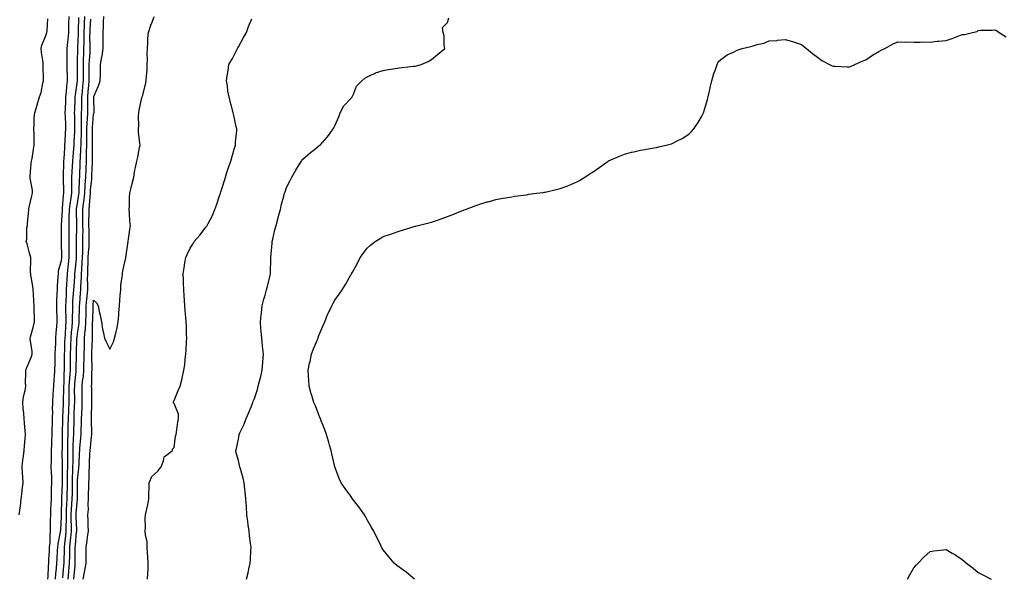
# Model space of a CAD drawing. Units: inches. Extents: x 947363 to 950003, y 7229258 to 7231898.
# Drawn here: x 948782 to 949394, y 7230353 to 7230700 of the extents above; entities that cross this region are included whole.
import ezdxf

# ---------------------------------------------------------------- set-up
doc = ezdxf.new("R2010")
doc.units = ezdxf.units.IN
doc.header["$MEASUREMENT"] = 0
doc.layers.add('Contour_94737229', color=7, linetype='Continuous', true_color=0xbb67eb)

msp = doc.modelspace()

# ---------------------------------------------------------------- linework, layer by layer
at = {"layer": 'Contour_94737229'}
for points in [[(948781.85, 7230391.92, 3180), (948782.37, 7230396.24, 3180), (948782.51, 7230397.46, 3180), (948783.05, 7230401.92, 3180), (948783.57, 7230406.4, 3180), (948783.69, 7230407.56, 3180), (948784.2, 7230411.92, 3180), (948784.09, 7230415.88, 3180), (948783.82, 7230417.69, 3180), (948783.72, 7230421.92, 3180), (948784.09, 7230425.88, 3180), (948784.55, 7230428.42, 3180), (948784.93, 7230431.92, 3180), (948785.07, 7230434.9, 3180), (948785.55, 7230439.42, 3180), (948785.68, 7230441.92, 3180), (948785.46, 7230444.51, 3180), (948785.17, 7230449.04, 3180), (948784.92, 7230451.92, 3180), (948784.69, 7230455.28, 3180), (948784.23, 7230458.1, 3180), (948784.02, 7230461.92, 3180), (948784.48, 7230465.49, 3180), (948785.41, 7230469.28, 3180), (948785.82, 7230471.92, 3180), (948785.76, 7230474.21, 3180), (948785.92, 7230479.79, 3180), (948785.84, 7230481.92, 3180), (948786.45, 7230483.52, 3180), (948788.05, 7230486.9, 3180), (948789.46, 7230490.51, 3180), (948789.93, 7230491.92, 3180), (948789.75, 7230493.62, 3180), (948788.61, 7230501.36, 3180), (948788.54, 7230501.92, 3180), (948788.72, 7230502.59, 3180), (948790.66, 7230509.31, 3180), (948791.33, 7230511.92, 3180), (948791.24, 7230515.11, 3180), (948791.15, 7230518.82, 3180), (948791.07, 7230521.92, 3180), (948790.92, 7230524.79, 3180), (948790.58, 7230529.39, 3180), (948790.45, 7230531.92, 3180), (948790.24, 7230534.11, 3180), (948789.05, 7230540.92, 3180), (948788.94, 7230541.92, 3180), (948788.9, 7230542.77, 3180), (948789.02, 7230550.95, 3180), (948788.97, 7230551.92, 3180), (948788.78, 7230552.65, 3180), (948788.05, 7230555.47, 3180), (948786.65, 7230560.52, 3180), (948786.15, 7230561.92, 3180), (948786.51, 7230563.46, 3180), (948786.61, 7230570.48, 3180), (948786.86, 7230571.92, 3180), (948786.91, 7230573.06, 3180), (948787.74, 7230581.61, 3180), (948787.76, 7230581.92, 3180), (948787.8, 7230582.17, 3180), (948788.05, 7230583.26, 3180), (948789.71, 7230590.26, 3180), (948790.1, 7230591.92, 3180), (948789.98, 7230593.85, 3180), (948788.62, 7230601.35, 3180), (948788.57, 7230601.92, 3180), (948788.62, 7230602.49, 3180), (948789.32, 7230610.65, 3180), (948789.43, 7230611.92, 3180), (948789.77, 7230613.64, 3180), (948790.61, 7230619.36, 3180), (948791.17, 7230621.92, 3180), (948791.05, 7230624.92, 3180), (948791, 7230628.97, 3180), (948790.87, 7230631.92, 3180), (948791.08, 7230634.95, 3180), (948791.19, 7230638.78, 3180), (948791.44, 7230641.92, 3180), (948792.94, 7230646.81, 3180), (948792.99, 7230646.98, 3180), (948794.43, 7230651.92, 3180), (948795.36, 7230654.61, 3180), (948796.45, 7230660.32, 3180), (948796.9, 7230661.92, 3180), (948796.94, 7230663.03, 3180), (948796.71, 7230670.58, 3180), (948796.75, 7230671.92, 3180), (948796.68, 7230673.29, 3180), (948795.59, 7230679.46, 3180), (948795.49, 7230681.92, 3180), (948795.91, 7230684.06, 3180), (948798.05, 7230689.37, 3180), (948798.73, 7230691.24, 3180), (948799.02, 7230691.92, 3180), (948799.11, 7230692.98, 3180), (948799.5, 7230700.47, 3180)], [(948799.62, 7230351.92, 3179), (948799.74, 7230353.61, 3179), (948799.96, 7230360.01, 3179), (948800.11, 7230361.92, 3179), (948800.24, 7230364.11, 3179), (948800.56, 7230369.41, 3179), (948800.71, 7230371.92, 3179), (948800.97, 7230374.84, 3179), (948800.94, 7230379.03, 3179), (948801.26, 7230381.92, 3179), (948801.34, 7230385.21, 3179), (948801.31, 7230388.66, 3179), (948801.4, 7230391.92, 3179), (948801.55, 7230395.42, 3179), (948801.61, 7230398.36, 3179), (948801.77, 7230401.92, 3179), (948801.93, 7230405.8, 3179), (948801.93, 7230408.04, 3179), (948802.1, 7230411.92, 3179), (948801.99, 7230415.86, 3179), (948801.88, 7230418.09, 3179), (948801.76, 7230421.92, 3179), (948801.8, 7230425.67, 3179), (948801.92, 7230428.05, 3179), (948801.97, 7230431.92, 3179), (948802.05, 7230435.92, 3179), (948802.14, 7230437.83, 3179), (948802.22, 7230441.92, 3179), (948802.38, 7230446.25, 3179), (948802.41, 7230447.56, 3179), (948802.56, 7230451.92, 3179), (948802.63, 7230456.5, 3179), (948802.55, 7230457.42, 3179), (948802.63, 7230461.92, 3179), (948802.98, 7230466.85, 3179), (948802.99, 7230466.98, 3179), (948803.35, 7230471.92, 3179), (948803.62, 7230476.35, 3179), (948803.67, 7230477.55, 3179), (948803.93, 7230481.92, 3179), (948804.09, 7230485.88, 3179), (948804.09, 7230487.96, 3179), (948804.23, 7230491.92, 3179), (948804.32, 7230495.65, 3179), (948804.5, 7230498.37, 3179), (948804.58, 7230501.92, 3179), (948804.83, 7230505.14, 3179), (948805.21, 7230509.08, 3179), (948805.43, 7230511.92, 3179), (948805.37, 7230514.6, 3179), (948805.2, 7230519.07, 3179), (948805.13, 7230521.92, 3179), (948805.2, 7230524.77, 3179), (948805.43, 7230529.3, 3179), (948805.5, 7230531.92, 3179), (948805.59, 7230534.38, 3179), (948806.07, 7230539.94, 3179), (948806.15, 7230541.92, 3179), (948806.32, 7230543.65, 3179), (948808.05, 7230550.16, 3179), (948808.22, 7230551.75, 3179), (948808.24, 7230551.92, 3179), (948808.23, 7230552.1, 3179), (948808.11, 7230561.86, 3179), (948808.11, 7230561.98, 3179), (948808.16, 7230571.81, 3179), (948808.16, 7230572.03, 3179), (948808.62, 7230581.35, 3179), (948808.63, 7230581.92, 3179), (948808.7, 7230582.57, 3179), (948809.32, 7230590.65, 3179), (948809.51, 7230591.92, 3179), (948809.51, 7230593.38, 3179), (948809.23, 7230600.74, 3179), (948809.24, 7230601.92, 3179), (948809.29, 7230603.16, 3179), (948809.55, 7230610.42, 3179), (948809.61, 7230611.92, 3179), (948809.74, 7230613.61, 3179), (948810.06, 7230619.91, 3179), (948810.22, 7230621.92, 3179), (948810.34, 7230624.21, 3179), (948810.64, 7230629.33, 3179), (948810.76, 7230631.92, 3179), (948810.7, 7230634.57, 3179), (948810.47, 7230639.5, 3179), (948810.4, 7230641.92, 3179), (948810.49, 7230644.36, 3179), (948810.68, 7230649.29, 3179), (948810.77, 7230651.92, 3179), (948811.14, 7230655.01, 3179), (948811.46, 7230658.51, 3179), (948811.88, 7230661.92, 3179), (948811.79, 7230665.66, 3179), (948811.67, 7230668.3, 3179), (948811.59, 7230671.92, 3179), (948811.62, 7230675.49, 3179), (948811.59, 7230678.38, 3179), (948811.62, 7230681.92, 3179), (948811.99, 7230685.86, 3179), (948812.18, 7230687.79, 3179), (948812.56, 7230691.92, 3179), (948812.71, 7230696.58, 3179), (948812.73, 7230697.24, 3179), (948812.87, 7230701.92, 3179)], [(948804.4, 7230351.92, 3178), (948804.64, 7230355.33, 3178), (948805.03, 7230358.9, 3178), (948805.26, 7230361.92, 3178), (948805.41, 7230364.56, 3178), (948805.68, 7230369.55, 3178), (948805.81, 7230371.92, 3178), (948806, 7230373.97, 3178), (948807.49, 7230381.36, 3178), (948807.55, 7230381.92, 3178), (948807.57, 7230382.4, 3178), (948808.05, 7230390.96, 3178), (948808.08, 7230391.89, 3178), (948808.08, 7230391.95, 3178), (948808.35, 7230401.62, 3178), (948808.37, 7230401.92, 3178), (948808.38, 7230402.25, 3178), (948808.7, 7230411.27, 3178), (948808.71, 7230411.92, 3178), (948808.72, 7230412.59, 3178), (948808.67, 7230421.3, 3178), (948808.67, 7230421.92, 3178), (948808.68, 7230422.55, 3178), (948808.59, 7230431.38, 3178), (948808.6, 7230431.92, 3178), (948808.61, 7230432.48, 3178), (948808.61, 7230441.36, 3178), (948808.62, 7230441.92, 3178), (948808.63, 7230442.5, 3178), (948808.81, 7230451.16, 3178), (948808.84, 7230451.92, 3178), (948808.87, 7230452.74, 3178), (948809.26, 7230460.71, 3178), (948809.31, 7230461.92, 3178), (948809.33, 7230463.2, 3178), (948809.59, 7230470.38, 3178), (948809.61, 7230471.92, 3178), (948809.72, 7230473.59, 3178), (948809.84, 7230480.13, 3178), (948809.95, 7230481.92, 3178), (948809.97, 7230483.84, 3178), (948809.98, 7230489.99, 3178), (948810, 7230491.92, 3178), (948810.06, 7230493.93, 3178), (948810.23, 7230499.74, 3178), (948810.29, 7230501.92, 3178), (948810.49, 7230504.36, 3178), (948810.7, 7230509.27, 3178), (948810.94, 7230511.92, 3178), (948810.94, 7230514.81, 3178), (948810.86, 7230519.11, 3178), (948810.86, 7230521.92, 3178), (948811.02, 7230524.89, 3178), (948811.12, 7230528.85, 3178), (948811.29, 7230531.92, 3178), (948811.48, 7230535.35, 3178), (948811.6, 7230538.37, 3178), (948811.8, 7230541.92, 3178), (948812.22, 7230546.09, 3178), (948812.38, 7230547.59, 3178), (948812.81, 7230551.92, 3178), (948812.8, 7230556.67, 3178), (948812.79, 7230557.18, 3178), (948812.78, 7230561.92, 3178), (948812.84, 7230566.71, 3178), (948812.84, 7230567.13, 3178), (948812.89, 7230571.92, 3178), (948812.94, 7230576.81, 3178), (948812.95, 7230577.02, 3178), (948813, 7230581.92, 3178), (948813.58, 7230586.39, 3178), (948813.83, 7230587.7, 3178), (948814.44, 7230591.92, 3178), (948814.45, 7230595.52, 3178), (948814.59, 7230598.46, 3178), (948814.61, 7230601.92, 3178), (948814.75, 7230605.22, 3178), (948814.92, 7230608.79, 3178), (948815.05, 7230611.92, 3178), (948815.26, 7230614.71, 3178), (948815.72, 7230619.59, 3178), (948815.89, 7230621.92, 3178), (948816, 7230623.97, 3178), (948816.27, 7230630.14, 3178), (948816.36, 7230631.92, 3178), (948816.31, 7230633.66, 3178), (948816.27, 7230640.14, 3178), (948816.22, 7230641.92, 3178), (948816.29, 7230643.68, 3178), (948816.55, 7230650.42, 3178), (948816.59, 7230651.92, 3178), (948816.75, 7230653.22, 3178), (948818.04, 7230661.91, 3178), (948817.99, 7230671.86, 3178), (948817.99, 7230671.92, 3178), (948817.99, 7230671.98, 3178), (948818.05, 7230673.76, 3178), (948818.2, 7230681.77, 3178), (948818.21, 7230681.92, 3178), (948818.21, 7230682.08, 3178), (948818.65, 7230691.32, 3178), (948818.65, 7230691.92, 3178), (948818.67, 7230692.55, 3178), (948818.82, 7230701.15, 3178)], [(948808.94, 7230352.81, 3177), (948809.51, 7230360.46, 3177), (948809.65, 7230361.92, 3177), (948809.67, 7230363.54, 3177), (948809.91, 7230370.06, 3177), (948809.93, 7230371.92, 3177), (948810.15, 7230374.02, 3177), (948810.76, 7230379.21, 3177), (948811.04, 7230381.92, 3177), (948811.01, 7230384.88, 3177), (948811.12, 7230388.85, 3177), (948811.09, 7230391.92, 3177), (948811.27, 7230395.14, 3177), (948811.38, 7230398.59, 3177), (948811.59, 7230401.92, 3177), (948811.64, 7230405.51, 3177), (948811.74, 7230408.23, 3177), (948811.8, 7230411.92, 3177), (948811.88, 7230415.75, 3177), (948811.86, 7230418.11, 3177), (948811.95, 7230421.92, 3177), (948811.98, 7230425.85, 3177), (948811.96, 7230428.01, 3177), (948812, 7230431.92, 3177), (948812.06, 7230435.93, 3177), (948812.06, 7230437.91, 3177), (948812.14, 7230441.92, 3177), (948812.25, 7230446.12, 3177), (948812.29, 7230447.68, 3177), (948812.4, 7230451.92, 3177), (948812.58, 7230456.45, 3177), (948812.62, 7230457.35, 3177), (948812.81, 7230461.92, 3177), (948812.87, 7230466.74, 3177), (948812.88, 7230467.09, 3177), (948812.95, 7230471.92, 3177), (948813.25, 7230476.72, 3177), (948813.29, 7230477.16, 3177), (948813.61, 7230481.92, 3177), (948813.66, 7230486.31, 3177), (948813.67, 7230487.55, 3177), (948813.72, 7230491.92, 3177), (948813.84, 7230496.13, 3177), (948813.88, 7230497.75, 3177), (948814, 7230501.92, 3177), (948814.31, 7230505.66, 3177), (948814.69, 7230508.56, 3177), (948814.99, 7230511.92, 3177), (948814.99, 7230514.98, 3177), (948815.06, 7230518.93, 3177), (948815.06, 7230521.92, 3177), (948815.22, 7230524.75, 3177), (948815.63, 7230529.5, 3177), (948815.76, 7230531.92, 3177), (948815.88, 7230534.09, 3177), (948816.31, 7230540.18, 3177), (948816.41, 7230541.92, 3177), (948816.57, 7230543.4, 3177), (948817.32, 7230551.19, 3177), (948817.39, 7230551.92, 3177), (948817.39, 7230552.58, 3177), (948817.45, 7230561.32, 3177), (948817.45, 7230562.52, 3177), (948817.61, 7230571.48, 3177), (948817.62, 7230571.92, 3177), (948817.62, 7230572.35, 3177), (948817.38, 7230581.25, 3177), (948817.39, 7230581.92, 3177), (948817.45, 7230582.52, 3177), (948818.05, 7230585.56, 3177), (948818.9, 7230591.07, 3177), (948818.99, 7230591.92, 3177), (948819.06, 7230592.93, 3177), (948819.32, 7230600.65, 3177), (948819.42, 7230601.92, 3177), (948819.47, 7230603.34, 3177), (948819.7, 7230610.27, 3177), (948819.76, 7230611.92, 3177), (948819.81, 7230613.68, 3177), (948820.19, 7230619.78, 3177), (948820.25, 7230621.92, 3177), (948820.28, 7230624.15, 3177), (948820.42, 7230629.55, 3177), (948820.45, 7230631.92, 3177), (948820.54, 7230634.41, 3177), (948820.52, 7230639.45, 3177), (948820.62, 7230641.92, 3177), (948820.65, 7230644.52, 3177), (948820.76, 7230649.21, 3177), (948820.78, 7230651.92, 3177), (948821.05, 7230654.92, 3177), (948821.37, 7230658.6, 3177), (948821.66, 7230661.92, 3177), (948821.68, 7230665.55, 3177), (948821.67, 7230668.3, 3177), (948821.7, 7230671.92, 3177), (948821.86, 7230675.73, 3177), (948821.9, 7230678.07, 3177), (948822.06, 7230681.92, 3177), (948822.11, 7230685.98, 3177), (948822.19, 7230687.78, 3177), (948822.24, 7230691.92, 3177), (948822.41, 7230696.28, 3177), (948822.42, 7230697.55, 3177), (948822.59, 7230701.92, 3177)], [(948812.27, 7230351.92, 3176), (948812.68, 7230356.55, 3176), (948812.74, 7230357.23, 3176), (948813.16, 7230361.92, 3176), (948813.23, 7230366.74, 3176), (948813.22, 7230367.09, 3176), (948813.28, 7230371.92, 3176), (948813.73, 7230376.24, 3176), (948813.87, 7230377.74, 3176), (948814.29, 7230381.92, 3176), (948814.25, 7230385.72, 3176), (948814.13, 7230388, 3176), (948814.09, 7230391.92, 3176), (948814.32, 7230395.65, 3176), (948814.57, 7230398.44, 3176), (948814.8, 7230401.92, 3176), (948814.85, 7230405.12, 3176), (948814.83, 7230408.7, 3176), (948814.88, 7230411.92, 3176), (948814.94, 7230415.03, 3176), (948815.16, 7230419.03, 3176), (948815.22, 7230421.92, 3176), (948815.25, 7230424.72, 3176), (948815.36, 7230429.23, 3176), (948815.38, 7230431.92, 3176), (948815.43, 7230434.54, 3176), (948815.62, 7230439.49, 3176), (948815.67, 7230441.92, 3176), (948815.73, 7230444.24, 3176), (948815.9, 7230449.77, 3176), (948815.96, 7230451.92, 3176), (948816.04, 7230453.93, 3176), (948816.22, 7230460.09, 3176), (948816.3, 7230461.92, 3176), (948816.32, 7230463.65, 3176), (948816.25, 7230470.12, 3176), (948816.28, 7230471.92, 3176), (948816.38, 7230473.59, 3176), (948817.21, 7230481.08, 3176), (948817.27, 7230481.92, 3176), (948817.27, 7230482.7, 3176), (948817.43, 7230491.3, 3176), (948817.44, 7230491.92, 3176), (948817.45, 7230492.52, 3176), (948817.7, 7230501.57, 3176), (948817.71, 7230501.92, 3176), (948817.74, 7230502.23, 3176), (948818.05, 7230504.64, 3176), (948819.02, 7230510.95, 3176), (948819.09, 7230511.92, 3176), (948819.1, 7230512.97, 3176), (948819.25, 7230520.72, 3176), (948819.28, 7230521.92, 3176), (948819.4, 7230523.27, 3176), (948819.96, 7230530.01, 3176), (948820.13, 7230531.92, 3176), (948820.16, 7230534.03, 3176), (948820.5, 7230539.47, 3176), (948820.53, 7230541.92, 3176), (948820.65, 7230544.52, 3176), (948821, 7230548.97, 3176), (948821.13, 7230551.92, 3176), (948821.26, 7230555.13, 3176), (948821.28, 7230558.69, 3176), (948821.43, 7230561.92, 3176), (948821.41, 7230565.28, 3176), (948821.46, 7230568.51, 3176), (948821.44, 7230571.92, 3176), (948821.44, 7230575.31, 3176), (948821.36, 7230578.61, 3176), (948821.36, 7230581.92, 3176), (948821.76, 7230585.63, 3176), (948822.11, 7230587.86, 3176), (948822.51, 7230591.92, 3176), (948822.84, 7230596.71, 3176), (948822.84, 7230597.13, 3176), (948823.21, 7230601.92, 3176), (948823.37, 7230606.6, 3176), (948823.39, 7230607.26, 3176), (948823.56, 7230611.92, 3176), (948823.68, 7230616.29, 3176), (948823.67, 7230617.55, 3176), (948823.78, 7230621.92, 3176), (948823.84, 7230626.13, 3176), (948823.85, 7230627.72, 3176), (948823.91, 7230631.92, 3176), (948824.05, 7230635.92, 3176), (948824.21, 7230638.08, 3176), (948824.36, 7230641.92, 3176), (948824.4, 7230645.57, 3176), (948824.39, 7230648.26, 3176), (948824.43, 7230651.92, 3176), (948824.71, 7230655.26, 3176), (948825.01, 7230658.88, 3176), (948825.28, 7230661.92, 3176), (948825.3, 7230664.67, 3176), (948825.36, 7230669.23, 3176), (948825.38, 7230671.92, 3176), (948825.49, 7230674.48, 3176), (948825.82, 7230679.69, 3176), (948825.91, 7230681.92, 3176), (948825.94, 7230684.03, 3176), (948825.8, 7230689.67, 3176), (948825.83, 7230691.92, 3176), (948825.91, 7230694.06, 3176), (948826.27, 7230700.14, 3176)], [(948815.69, 7230351.92, 3175), (948815.88, 7230354.09, 3175), (948816.53, 7230360.4, 3175), (948816.66, 7230361.92, 3175), (948816.68, 7230363.29, 3175), (948816.61, 7230370.48, 3175), (948816.63, 7230371.92, 3175), (948816.77, 7230373.2, 3175), (948817.47, 7230381.34, 3175), (948817.53, 7230381.92, 3175), (948817.53, 7230382.44, 3175), (948817.12, 7230390.99, 3175), (948817.11, 7230391.92, 3175), (948817.16, 7230392.81, 3175), (948818, 7230401.87, 3175), (948818, 7230401.97, 3175), (948817.96, 7230411.83, 3175), (948817.96, 7230411.92, 3175), (948817.96, 7230412.01, 3175), (948818.05, 7230413.6, 3175), (948818.89, 7230421.08, 3175), (948818.93, 7230421.92, 3175), (948818.98, 7230422.85, 3175), (948819.37, 7230430.6, 3175), (948819.44, 7230431.92, 3175), (948819.57, 7230433.44, 3175), (948820.04, 7230439.93, 3175), (948820.22, 7230441.92, 3175), (948820.26, 7230444.13, 3175), (948820.55, 7230449.42, 3175), (948820.59, 7230451.92, 3175), (948820.68, 7230454.55, 3175), (948820.91, 7230459.06, 3175), (948821.01, 7230461.92, 3175), (948820.97, 7230464.84, 3175), (948820.89, 7230469.08, 3175), (948820.85, 7230471.92, 3175), (948821.17, 7230475.04, 3175), (948821.72, 7230478.25, 3175), (948822.04, 7230481.92, 3175), (948822.06, 7230485.93, 3175), (948822.11, 7230487.86, 3175), (948822.13, 7230491.92, 3175), (948822.28, 7230496.15, 3175), (948822.33, 7230497.64, 3175), (948822.47, 7230501.92, 3175), (948822.87, 7230506.74, 3175), (948822.92, 7230507.05, 3175), (948823.26, 7230511.92, 3175), (948823.38, 7230516.59, 3175), (948823.39, 7230517.26, 3175), (948823.51, 7230521.92, 3175), (948823.87, 7230526.1, 3175), (948824.04, 7230527.91, 3175), (948824.39, 7230531.92, 3175), (948824.44, 7230535.53, 3175), (948824.34, 7230538.21, 3175), (948824.38, 7230541.92, 3175), (948824.54, 7230545.43, 3175), (948824.57, 7230548.44, 3175), (948824.73, 7230551.92, 3175), (948824.86, 7230555.11, 3175), (948825.18, 7230559.05, 3175), (948825.31, 7230561.92, 3175), (948825.29, 7230564.68, 3175), (948825.18, 7230569.05, 3175), (948825.16, 7230571.92, 3175), (948825.16, 7230574.81, 3175), (948825.26, 7230579.13, 3175), (948825.26, 7230581.92, 3175), (948825.54, 7230584.43, 3175), (948825.81, 7230589.68, 3175), (948826.03, 7230591.92, 3175), (948826.16, 7230593.81, 3175), (948826.91, 7230600.78, 3175), (948826.99, 7230601.92, 3175), (948827.02, 7230602.95, 3175), (948827.34, 7230611.21, 3175), (948827.37, 7230611.92, 3175), (948827.39, 7230612.58, 3175), (948827.31, 7230621.18, 3175), (948827.33, 7230621.92, 3175), (948827.34, 7230622.63, 3175), (948827.35, 7230631.22, 3175), (948827.36, 7230631.92, 3175), (948827.38, 7230632.59, 3175), (948828.05, 7230641.34, 3175), (948828.26, 7230641.71, 3175), (948828.3, 7230641.92, 3175), (948828.3, 7230642.17, 3175), (948828.13, 7230651.84, 3175), (948828.12, 7230651.92, 3175), (948828.17, 7230652.04, 3175), (948831.16, 7230658.81, 3175), (948832.16, 7230661.92, 3175), (948832.25, 7230666.12, 3175), (948832.36, 7230667.61, 3175), (948832.43, 7230671.92, 3175), (948833.26, 7230676.71, 3175), (948833.28, 7230677.15, 3175), (948833.96, 7230681.92, 3175), (948833.89, 7230686.08, 3175), (948833.98, 7230687.85, 3175), (948833.89, 7230691.92, 3175), (948834.25, 7230695.72, 3175), (948834.15, 7230698.02, 3175), (948834.44, 7230701.92, 3175)], [(948821.56, 7230351.92, 3174), (948822.38, 7230356.25, 3174), (948822.69, 7230357.28, 3174), (948823.37, 7230361.92, 3174), (948823.41, 7230366.56, 3174), (948823.44, 7230367.31, 3174), (948823.49, 7230371.92, 3174), (948824.14, 7230375.83, 3174), (948824.34, 7230378.21, 3174), (948824.88, 7230381.92, 3174), (948824.65, 7230385.32, 3174), (948824.64, 7230388.51, 3174), (948824.4, 7230391.92, 3174), (948824.77, 7230395.2, 3174), (948824.64, 7230398.51, 3174), (948824.93, 7230401.92, 3174), (948824.97, 7230405, 3174), (948825.13, 7230409, 3174), (948825.17, 7230411.92, 3174), (948825.33, 7230414.64, 3174), (948825.29, 7230419.16, 3174), (948825.42, 7230421.92, 3174), (948825.54, 7230424.43, 3174), (948825.77, 7230429.64, 3174), (948825.89, 7230431.92, 3174), (948826.07, 7230433.9, 3174), (948826.79, 7230440.66, 3174), (948826.91, 7230441.92, 3174), (948826.93, 7230443.04, 3174), (948826.72, 7230450.59, 3174), (948826.74, 7230451.92, 3174), (948826.79, 7230453.18, 3174), (948826.91, 7230460.78, 3174), (948826.95, 7230461.92, 3174), (948826.93, 7230463.04, 3174), (948826.84, 7230470.71, 3174), (948826.82, 7230471.92, 3174), (948826.94, 7230473.03, 3174), (948827.03, 7230480.9, 3174), (948827.12, 7230481.92, 3174), (948827.12, 7230482.85, 3174), (948827, 7230490.87, 3174), (948827.01, 7230491.92, 3174), (948827.03, 7230492.94, 3174), (948827.33, 7230501.2, 3174), (948827.36, 7230501.92, 3174), (948827.41, 7230502.56, 3174), (948827.41, 7230511.28, 3174), (948827.45, 7230511.92, 3174), (948827.46, 7230512.51, 3174), (948827.73, 7230521.6, 3174), (948827.74, 7230521.92, 3174), (948827.76, 7230522.21, 3174), (948828.05, 7230525.42, 3174), (948829.94, 7230523.81, 3174), (948830.9, 7230521.92, 3174), (948831.59, 7230518.38, 3174), (948832.16, 7230516.03, 3174), (948832.87, 7230511.92, 3174), (948833.52, 7230507.39, 3174), (948833.99, 7230505.98, 3174), (948834.81, 7230501.92, 3174), (948835.76, 7230499.63, 3174), (948838.05, 7230495.04, 3174), (948840.33, 7230499.64, 3174), (948841.08, 7230501.92, 3174), (948841.98, 7230505.85, 3174), (948842.5, 7230507.47, 3174), (948843.28, 7230511.92, 3174), (948843.66, 7230516.31, 3174), (948843.71, 7230517.58, 3174), (948844.07, 7230521.92, 3174), (948844.44, 7230525.53, 3174), (948844.54, 7230528.41, 3174), (948844.88, 7230531.92, 3174), (948845.05, 7230534.92, 3174), (948845.88, 7230539.75, 3174), (948846.04, 7230541.92, 3174), (948846.18, 7230543.79, 3174), (948848.05, 7230551.83, 3174), (948848.06, 7230551.91, 3174), (948848.07, 7230551.94, 3174), (948849.4, 7230560.57, 3174), (948849.6, 7230561.92, 3174), (948849.8, 7230563.67, 3174), (948850.64, 7230569.33, 3174), (948850.9, 7230571.92, 3174), (948850.6, 7230574.47, 3174), (948850.35, 7230579.62, 3174), (948850.11, 7230581.92, 3174), (948850.3, 7230584.17, 3174), (948850.38, 7230589.59, 3174), (948850.61, 7230591.92, 3174), (948851.45, 7230595.32, 3174), (948852.07, 7230597.9, 3174), (948853.06, 7230601.92, 3174), (948853.7, 7230606.27, 3174), (948854.18, 7230608.05, 3174), (948854.89, 7230611.92, 3174), (948855.54, 7230614.43, 3174), (948856.57, 7230620.44, 3174), (948856.91, 7230621.92, 3174), (948856.84, 7230623.13, 3174), (948856.02, 7230629.89, 3174), (948855.93, 7230631.92, 3174), (948856.11, 7230633.86, 3174), (948855.97, 7230639.84, 3174), (948856.13, 7230641.92, 3174), (948856.42, 7230643.55, 3174), (948858.05, 7230651.24, 3174), (948858.26, 7230651.71, 3174), (948858.32, 7230651.92, 3174), (948858.38, 7230652.25, 3174), (948860.35, 7230659.62, 3174), (948860.74, 7230661.92, 3174), (948860.85, 7230664.72, 3174), (948861.29, 7230668.68, 3174), (948861.4, 7230671.92, 3174), (948861.45, 7230675.32, 3174), (948861.42, 7230678.55, 3174), (948861.47, 7230681.92, 3174), (948861.78, 7230685.65, 3174), (948861.85, 7230688.12, 3174), (948862.21, 7230691.92, 3174), (948863.6, 7230696.37, 3174), (948864.44, 7230698.31, 3174), (948865.79, 7230701.92, 3174)], [(948861.59, 7230351.92, 3173), (948861.68, 7230355.55, 3173), (948861.88, 7230358.09, 3173), (948861.97, 7230361.92, 3173), (948861.85, 7230365.72, 3173), (948861.57, 7230368.4, 3173), (948861.43, 7230371.92, 3173), (948861.25, 7230375.12, 3173), (948860.35, 7230379.62, 3173), (948860.18, 7230381.92, 3173), (948860.4, 7230384.27, 3173), (948860.11, 7230389.86, 3173), (948860.39, 7230391.92, 3173), (948860.87, 7230394.74, 3173), (948861.84, 7230398.13, 3173), (948862.34, 7230401.92, 3173), (948862.32, 7230406.19, 3173), (948862.53, 7230407.44, 3173), (948862.52, 7230411.92, 3173), (948864.18, 7230415.79, 3173), (948868.05, 7230419.19, 3173), (948869.23, 7230420.74, 3173), (948870.13, 7230421.92, 3173), (948871.59, 7230425.46, 3173), (948871.85, 7230428.12, 3173), (948877, 7230431.92, 3173), (948877.17, 7230432.8, 3173), (948878.05, 7230433.92, 3173), (948879.02, 7230440.95, 3173), (948879.27, 7230441.92, 3173), (948879.54, 7230443.41, 3173), (948880.37, 7230449.6, 3173), (948880.84, 7230451.92, 3173), (948880.76, 7230454.63, 3173), (948878.05, 7230461.16, 3173), (948877.77, 7230461.64, 3173), (948877.53, 7230461.92, 3173), (948877.69, 7230462.28, 3173), (948878.05, 7230463.12, 3173), (948880.68, 7230469.29, 3173), (948881.77, 7230471.92, 3173), (948883.14, 7230476.83, 3173), (948883.15, 7230477.02, 3173), (948884.18, 7230481.92, 3173), (948884.67, 7230485.3, 3173), (948884.96, 7230488.83, 3173), (948885.36, 7230491.92, 3173), (948885.53, 7230494.44, 3173), (948885.81, 7230499.68, 3173), (948885.96, 7230501.92, 3173), (948885.88, 7230504.09, 3173), (948885.73, 7230509.6, 3173), (948885.62, 7230511.92, 3173), (948885.39, 7230514.58, 3173), (948885.04, 7230518.91, 3173), (948884.81, 7230521.92, 3173), (948884.54, 7230525.43, 3173), (948884.36, 7230528.23, 3173), (948884.07, 7230531.92, 3173), (948883.9, 7230536.07, 3173), (948883.92, 7230537.79, 3173), (948883.75, 7230541.92, 3173), (948884.43, 7230545.54, 3173), (948884.78, 7230548.65, 3173), (948885.33, 7230551.92, 3173), (948886.16, 7230553.81, 3173), (948888.05, 7230557.83, 3173), (948889.65, 7230560.32, 3173), (948890.61, 7230561.92, 3173), (948894.17, 7230565.8, 3173), (948898.05, 7230570.98, 3173), (948898.43, 7230571.54, 3173), (948898.64, 7230571.92, 3173), (948899.2, 7230573.07, 3173), (948901.94, 7230578.03, 3173), (948903.48, 7230581.92, 3173), (948904.75, 7230585.22, 3173), (948906.38, 7230590.25, 3173), (948906.98, 7230591.92, 3173), (948907.24, 7230592.73, 3173), (948908.05, 7230595.39, 3173), (948909.56, 7230600.41, 3173), (948909.99, 7230601.92, 3173), (948910.95, 7230604.82, 3173), (948911.99, 7230607.98, 3173), (948913.28, 7230611.92, 3173), (948914.33, 7230615.64, 3173), (948915.53, 7230619.4, 3173), (948916.28, 7230621.92, 3173), (948916.31, 7230623.66, 3173), (948917, 7230630.87, 3173), (948917.01, 7230631.92, 3173), (948916.71, 7230633.26, 3173), (948915.5, 7230639.37, 3173), (948914.89, 7230641.92, 3173), (948913.72, 7230646.25, 3173), (948913.42, 7230647.29, 3173), (948912.25, 7230651.92, 3173), (948911.59, 7230655.46, 3173), (948911.22, 7230658.75, 3173), (948910.71, 7230661.92, 3173), (948911.15, 7230665.02, 3173), (948911.72, 7230668.25, 3173), (948912.19, 7230671.92, 3173), (948914.34, 7230675.63, 3173), (948916.81, 7230680.68, 3173), (948917.45, 7230681.92, 3173), (948917.67, 7230682.3, 3173), (948918.05, 7230683.01, 3173), (948921.29, 7230688.68, 3173), (948923.03, 7230691.92, 3173), (948924.38, 7230695.59, 3173), (948926.45, 7230700.32, 3173)], [(948923.04, 7230351.92, 3172), (948924.12, 7230355.85, 3172), (948924.57, 7230358.44, 3172), (948925.38, 7230361.92, 3172), (948925.68, 7230364.29, 3172), (948925.69, 7230369.56, 3172), (948925.92, 7230371.92, 3172), (948925.64, 7230374.33, 3172), (948925.03, 7230378.9, 3172), (948924.69, 7230381.92, 3172), (948924.15, 7230385.82, 3172), (948924.01, 7230387.88, 3172), (948923.36, 7230391.92, 3172), (948923.05, 7230396.92, 3172), (948922.71, 7230401.92, 3172), (948922.35, 7230406.22, 3172), (948922.07, 7230407.9, 3172), (948921.69, 7230411.92, 3172), (948920.98, 7230414.85, 3172), (948919.38, 7230420.59, 3172), (948919.04, 7230421.92, 3172), (948918.81, 7230422.68, 3172), (948918.05, 7230425.72, 3172), (948916.66, 7230430.53, 3172), (948916.45, 7230431.92, 3172), (948916.82, 7230433.15, 3172), (948918.05, 7230438.99, 3172), (948918.54, 7230441.43, 3172), (948918.6, 7230441.92, 3172), (948919.01, 7230442.88, 3172), (948921.69, 7230448.28, 3172), (948922.9, 7230451.92, 3172), (948924.45, 7230455.52, 3172), (948926.33, 7230460.2, 3172), (948927.03, 7230461.92, 3172), (948927.33, 7230462.64, 3172), (948928.05, 7230464.34, 3172), (948929.96, 7230470.01, 3172), (948930.42, 7230471.92, 3172), (948931.18, 7230475.05, 3172), (948931.95, 7230478.02, 3172), (948932.85, 7230481.92, 3172), (948933.22, 7230486.75, 3172), (948933.26, 7230487.13, 3172), (948933.66, 7230491.92, 3172), (948933.11, 7230496.86, 3172), (948933.1, 7230496.97, 3172), (948932.53, 7230501.92, 3172), (948932.27, 7230506.14, 3172), (948932.06, 7230507.91, 3172), (948931.79, 7230511.92, 3172), (948932.23, 7230516.1, 3172), (948932.42, 7230517.55, 3172), (948932.85, 7230521.92, 3172), (948933.95, 7230526.02, 3172), (948934.68, 7230528.55, 3172), (948935.62, 7230531.92, 3172), (948936.07, 7230533.9, 3172), (948938.05, 7230541.82, 3172), (948938.07, 7230541.9, 3172), (948938.07, 7230541.92, 3172), (948938.08, 7230541.95, 3172), (948938.14, 7230551.83, 3172), (948938.15, 7230551.92, 3172), (948938.15, 7230552.02, 3172), (948939.06, 7230560.91, 3172), (948939.13, 7230561.92, 3172), (948939.48, 7230563.35, 3172), (948940.78, 7230569.19, 3172), (948941.45, 7230571.92, 3172), (948942.72, 7230576.59, 3172), (948942.87, 7230577.1, 3172), (948944.13, 7230581.92, 3172), (948944.87, 7230585.1, 3172), (948946.33, 7230590.2, 3172), (948946.77, 7230591.92, 3172), (948947.06, 7230592.91, 3172), (948948.05, 7230595.53, 3172), (948950.14, 7230599.83, 3172), (948951.22, 7230601.92, 3172), (948953.74, 7230606.23, 3172), (948956.1, 7230609.97, 3172), (948957.31, 7230611.92, 3172), (948957.57, 7230612.4, 3172), (948958.05, 7230613.09, 3172), (948962.78, 7230617.19, 3172), (948965.34, 7230619.21, 3172), (948968.05, 7230621.36, 3172), (948968.41, 7230621.56, 3172), (948968.98, 7230621.92, 3172), (948973.22, 7230626.75, 3172), (948974.05, 7230627.92, 3172), (948977, 7230631.92, 3172), (948977.33, 7230632.64, 3172), (948978.05, 7230633.96, 3172), (948980.43, 7230639.54, 3172), (948981.3, 7230641.92, 3172), (948983.67, 7230646.3, 3172), (948988.05, 7230650.95, 3172), (948988.51, 7230651.46, 3172), (948988.86, 7230651.92, 3172), (948989.69, 7230653.56, 3172), (948991.42, 7230658.55, 3172), (948994.74, 7230661.92, 3172), (948996.57, 7230663.4, 3172), (948998.05, 7230664.39, 3172), (949002.57, 7230666.44, 3172), (949003.19, 7230666.78, 3172), (949008.05, 7230668.22, 3172), (949011.14, 7230668.83, 3172), (949015.62, 7230669.49, 3172), (949018.05, 7230669.93, 3172), (949019.85, 7230670.12, 3172), (949027, 7230670.87, 3172), (949028.05, 7230670.97, 3172), (949028.8, 7230671.17, 3172), (949031.71, 7230671.92, 3172), (949036.03, 7230673.94, 3172), (949038.05, 7230675.06, 3172), (949041.76, 7230678.21, 3172), (949046.4, 7230681.92, 3172), (949045.97, 7230684, 3172), (949046, 7230689.87, 3172), (949045.3, 7230691.92, 3172), (949044.93, 7230695.04, 3172), (949048.05, 7230698.15, 3172), (949048.98, 7230700.99, 3172)], [(949027.47, 7230351.92, 3171), (949022.41, 7230356.28, 3171), (949018.05, 7230359.42, 3171), (949016.65, 7230360.52, 3171), (949014.99, 7230361.92, 3171), (949011.71, 7230365.58, 3171), (949008.05, 7230370.2, 3171), (949007.38, 7230371.25, 3171), (949007.07, 7230371.92, 3171), (949006.12, 7230373.85, 3171), (949004.03, 7230377.9, 3171), (949002.2, 7230381.92, 3171), (949000.68, 7230384.55, 3171), (948998.05, 7230388.78, 3171), (948996.99, 7230390.86, 3171), (948996.38, 7230391.92, 3171), (948993.02, 7230396.89, 3171), (948992.82, 7230397.15, 3171), (948989.08, 7230401.92, 3171), (948988.68, 7230402.55, 3171), (948988.05, 7230403.48, 3171), (948984.5, 7230408.37, 3171), (948982.01, 7230411.92, 3171), (948980.8, 7230414.67, 3171), (948978.05, 7230421.92, 3171), (948976.1, 7230429.97, 3171), (948975.73, 7230431.92, 3171), (948974.78, 7230435.19, 3171), (948973.98, 7230437.85, 3171), (948972.84, 7230441.92, 3171), (948971.56, 7230445.43, 3171), (948969.57, 7230450.4, 3171), (948969, 7230451.92, 3171), (948968.72, 7230452.59, 3171), (948968.05, 7230454.06, 3171), (948965.89, 7230459.76, 3171), (948965.01, 7230461.92, 3171), (948963.69, 7230466.28, 3171), (948963.38, 7230467.25, 3171), (948961.99, 7230471.92, 3171), (948961.75, 7230475.62, 3171), (948961.69, 7230478.28, 3171), (948961.5, 7230481.92, 3171), (948962.34, 7230486.21, 3171), (948962.61, 7230487.36, 3171), (948963.43, 7230491.92, 3171), (948964.84, 7230495.13, 3171), (948967.23, 7230501.1, 3171), (948967.57, 7230501.92, 3171), (948967.7, 7230502.27, 3171), (948968.05, 7230503.48, 3171), (948970.61, 7230509.36, 3171), (948971.72, 7230511.92, 3171), (948973.51, 7230516.46, 3171), (948974.52, 7230518.39, 3171), (948976.22, 7230521.92, 3171), (948976.72, 7230523.25, 3171), (948978.05, 7230525.49, 3171), (948980.72, 7230529.25, 3171), (948982.54, 7230531.92, 3171), (948984.74, 7230535.23, 3171), (948988.05, 7230541.29, 3171), (948988.3, 7230541.67, 3171), (948988.44, 7230541.92, 3171), (948988.91, 7230542.78, 3171), (948991.85, 7230548.12, 3171), (948993.79, 7230551.92, 3171), (948995.6, 7230554.37, 3171), (948998.05, 7230557.8, 3171), (949000.28, 7230559.69, 3171), (949002.99, 7230561.92, 3171), (949006.11, 7230563.86, 3171), (949008.05, 7230565.05, 3171), (949012.69, 7230566.56, 3171), (949013.24, 7230566.73, 3171), (949018.05, 7230568.37, 3171), (949020.78, 7230569.19, 3171), (949027.29, 7230571.16, 3171), (949028.05, 7230571.39, 3171), (949028.46, 7230571.51, 3171), (949029.76, 7230571.92, 3171), (949036.41, 7230573.56, 3171), (949038.05, 7230574.03, 3171), (949041.22, 7230575.09, 3171), (949044.04, 7230575.93, 3171), (949048.05, 7230577.48, 3171), (949051.3, 7230578.67, 3171), (949057.3, 7230581.17, 3171), (949058.05, 7230581.46, 3171), (949058.39, 7230581.58, 3171), (949059.3, 7230581.92, 3171), (949065.73, 7230584.24, 3171), (949068.05, 7230585.18, 3171), (949072.65, 7230586.52, 3171), (949073.27, 7230586.7, 3171), (949078.05, 7230588.07, 3171), (949081.33, 7230588.64, 3171), (949085.36, 7230589.23, 3171), (949088.05, 7230589.66, 3171), (949089.94, 7230590.03, 3171), (949097.15, 7230591.02, 3171), (949098.05, 7230591.18, 3171), (949098.67, 7230591.3, 3171), (949103.4, 7230591.92, 3171), (949107.5, 7230592.47, 3171), (949108.05, 7230592.53, 3171), (949108.82, 7230592.69, 3171), (949115.65, 7230594.32, 3171), (949118.05, 7230594.84, 3171), (949122.78, 7230596.65, 3171), (949123.18, 7230596.79, 3171), (949128.05, 7230598.76, 3171), (949130.08, 7230599.89, 3171), (949133.35, 7230601.92, 3171), (949136.22, 7230603.75, 3171), (949138.05, 7230604.92, 3171), (949142.17, 7230607.8, 3171), (949147.96, 7230611.92, 3171), (949148.01, 7230611.96, 3171), (949148.05, 7230611.98, 3171), (949148.15, 7230612.02, 3171), (949154.94, 7230615.03, 3171), (949158.05, 7230616.27, 3171), (949162.54, 7230617.43, 3171), (949163.89, 7230617.76, 3171), (949168.05, 7230618.83, 3171), (949170.76, 7230619.21, 3171), (949176.36, 7230620.23, 3171), (949178.05, 7230620.48, 3171), (949179.25, 7230620.72, 3171), (949183.94, 7230621.92, 3171), (949187.25, 7230622.72, 3171), (949188.05, 7230622.99, 3171), (949190.39, 7230624.26, 3171), (949193.95, 7230626.02, 3171), (949198.05, 7230628.72, 3171), (949199.7, 7230630.27, 3171), (949201.14, 7230631.92, 3171), (949203.98, 7230635.99, 3171), (949206.08, 7230639.95, 3171), (949207.2, 7230641.92, 3171), (949207.42, 7230642.55, 3171), (949208.05, 7230644.67, 3171), (949209.73, 7230650.24, 3171), (949210.2, 7230651.92, 3171), (949210.81, 7230654.68, 3171), (949211.5, 7230658.47, 3171), (949212.36, 7230661.92, 3171), (949213.55, 7230666.42, 3171), (949214.36, 7230668.23, 3171), (949215.67, 7230671.92, 3171), (949216.4, 7230673.57, 3171), (949218.05, 7230675.14, 3171), (949221.88, 7230678.09, 3171), (949225.88, 7230679.75, 3171), (949228.05, 7230680.86, 3171), (949228.83, 7230681.14, 3171), (949231.31, 7230681.92, 3171), (949236.73, 7230683.24, 3171), (949238.05, 7230683.63, 3171), (949240.51, 7230684.38, 3171), (949244.68, 7230685.29, 3171), (949248.05, 7230686.63, 3171), (949252.95, 7230687.02, 3171), (949253.21, 7230687.08, 3171), (949258.05, 7230687.6, 3171), (949262.5, 7230686.37, 3171), (949264.32, 7230685.65, 3171), (949268.05, 7230684.39, 3171), (949269.46, 7230683.33, 3171), (949271.28, 7230681.92, 3171), (949275.02, 7230678.89, 3171), (949278.05, 7230676.51, 3171), (949280.71, 7230674.58, 3171), (949285.48, 7230671.92, 3171), (949287.27, 7230671.14, 3171), (949288.05, 7230670.87, 3171), (949289.08, 7230670.89, 3171), (949296.58, 7230670.45, 3171), (949298.05, 7230670.49, 3171), (949298.96, 7230671.01, 3171), (949301.28, 7230671.92, 3171), (949305.84, 7230674.13, 3171), (949308.05, 7230674.92, 3171), (949312.2, 7230677.77, 3171), (949316.19, 7230680.06, 3171), (949318.05, 7230681.18, 3171), (949318.55, 7230681.42, 3171), (949319.88, 7230681.92, 3171), (949325.04, 7230684.93, 3171), (949328.05, 7230686.16, 3171), (949332.1, 7230685.97, 3171), (949333.82, 7230686.15, 3171), (949338.05, 7230685.98, 3171), (949341.99, 7230685.86, 3171), (949343.97, 7230686, 3171), (949348.05, 7230685.93, 3171), (949352.54, 7230686.41, 3171), (949353.42, 7230686.55, 3171), (949358.05, 7230687, 3171), (949361.84, 7230688.13, 3171), (949365.94, 7230689.81, 3171), (949368.05, 7230690.56, 3171), (949369.39, 7230690.58, 3171), (949374.42, 7230691.92, 3171), (949377.36, 7230692.61, 3171), (949378.05, 7230693.04, 3171), (949379.41, 7230693.28, 3171), (949386.72, 7230693.25, 3171), (949388.05, 7230693.61, 3171), (949389.3, 7230693.17, 3171), (949390.95, 7230691.92, 3171), (949395.26, 7230689.13, 3171)], [(949333.99, 7230351.92, 3170), (949335.39, 7230354.58, 3170), (949338.05, 7230359.05, 3170), (949339.39, 7230360.58, 3170), (949340.68, 7230361.92, 3170), (949344.28, 7230365.69, 3170), (949348.05, 7230369.18, 3170), (949350.45, 7230369.52, 3170), (949356.38, 7230370.25, 3170), (949358.05, 7230370.47, 3170), (949361.75, 7230368.22, 3170), (949363.39, 7230367.26, 3170), (949368.05, 7230364.18, 3170), (949369.28, 7230363.15, 3170), (949370.75, 7230361.92, 3170), (949374.89, 7230358.76, 3170), (949378.05, 7230356.21, 3170), (949380.87, 7230354.74, 3170), (949386.08, 7230351.92, 3170)]]:
    msp.add_polyline3d(points, dxfattribs=at)

doc.saveas('drawing.dxf')
